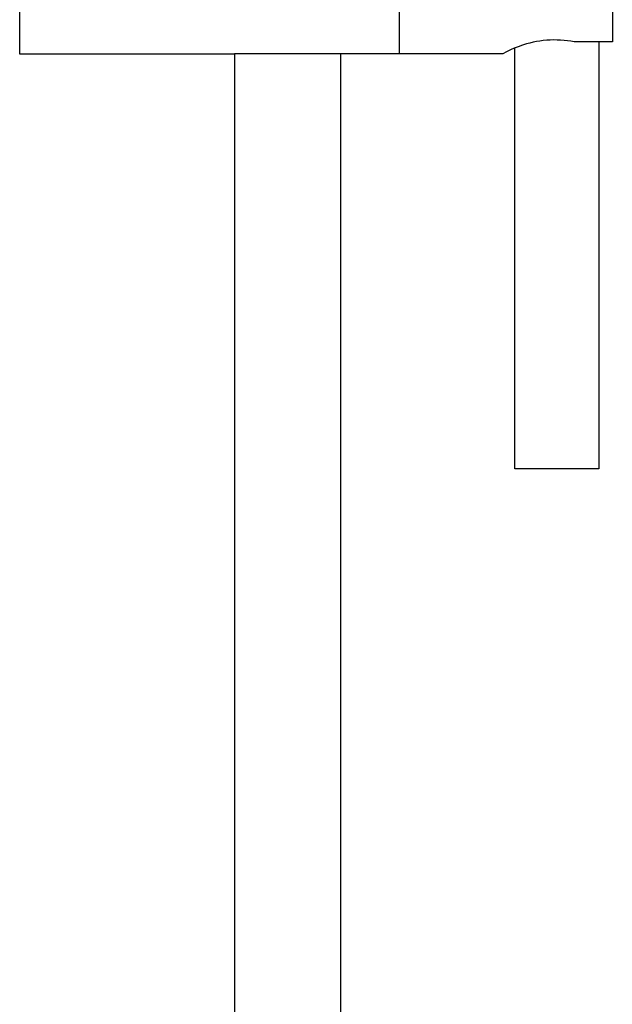
# Model space of a CAD drawing. Units: millimetres. Extents: x -654 to 477, y -1509 to 1519.
# Drawn here: x 291 to 397, y 843 to 1019 of the extents above; entities that cross this region are included whole.
import ezdxf

# ---------------------------------------------------------------- set-up
doc = ezdxf.new("R2010")
doc.units = ezdxf.units.MM
doc.header["$MEASUREMENT"] = 0
doc.layers.add('Default', color=7, linetype='Continuous', true_color=0x000000)

msp = doc.modelspace()

# ---------------------------------------------------------------- linework, layer by layer
at = {"layer": 'Default', "color": 7, "true_color": 0xffffff}
for p, q in [((291.2, 1053.14), (291.2, 1013.15)), ((359.13, 1013.15), (359.13, 1053.14)), ((397.18, 1051.03), (397.18, 1015.26)), ((383.01, 1015.2), (382.41, 1015.06)), ((383.62, 1015.32), (383.01, 1015.2)), ((384.23, 1015.42), (383.62, 1015.32)), ((384.84, 1015.5), (384.23, 1015.42)), ((385.46, 1015.56), (384.84, 1015.5)), ((386.08, 1015.59), (385.46, 1015.56)), ((386.69, 1015.61), (386.08, 1015.59)), ((387.31, 1015.6), (386.69, 1015.61)), ((387.93, 1015.58), (387.31, 1015.6)), ((388.55, 1015.53), (387.93, 1015.58)), ((389.16, 1015.46), (388.55, 1015.53)), ((389.77, 1015.37), (389.16, 1015.46)), ((390.38, 1015.26), (389.77, 1015.37)), ((397.18, 1015.26), (390.38, 1015.26)), ((394.75, 1015.26), (394.75, 939)), ((378.25, 1013.49), (377.57, 1013.15)), ((378.95, 1013.82), (378.25, 1013.49)), ((379.65, 1014.12), (378.95, 1013.82)), ((380.36, 1014.4), (379.65, 1014.12)), ((379.75, 939), (379.75, 1014.16)), ((381.09, 1014.67), (380.36, 1014.4)), ((381.81, 1014.9), (381.09, 1014.67)), ((382.41, 1015.06), (381.81, 1014.9)), ((291.2, 1013.15), (329.63, 1013.15)), ((348.63, 1013.15), (329.63, 1013.15)), ((329.63, 1013.15), (329.63, 333.11)), ((377.57, 1013.15), (348.63, 1013.15)), ((348.63, 333.11), (348.63, 1013.15)), ((394.75, 939), (379.75, 939))]:
    msp.add_line(p, q, dxfattribs=at)

doc.saveas('drawing.dxf')
